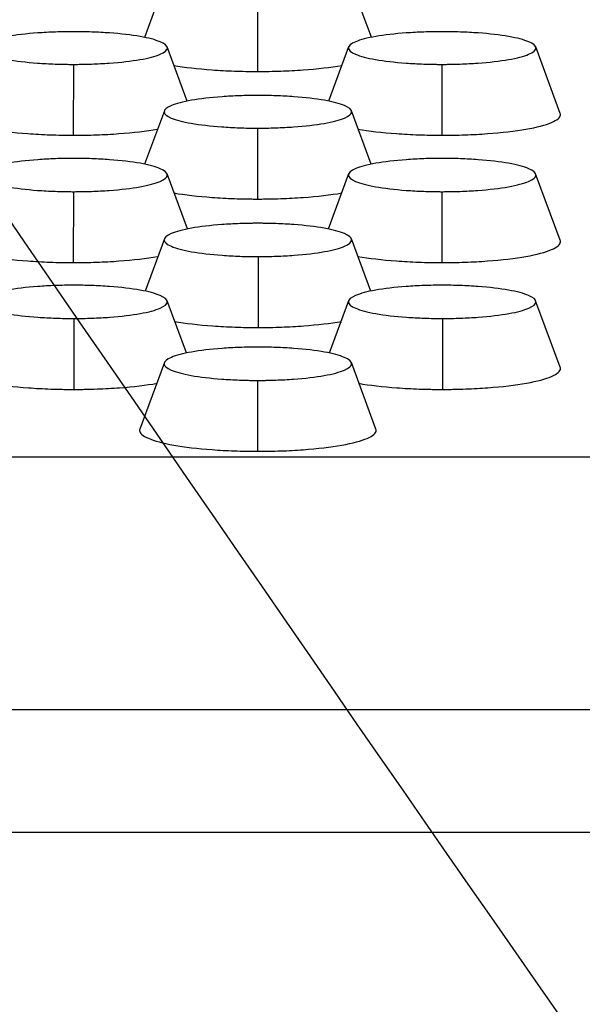
# Model space of a CAD drawing. Units: millimetres. Extents: x 0 to 291, y -125 to 204.
# Drawn here: x 229 to 231, y 143 to 147 of the extents above; entities that cross this region are included whole.
import ezdxf

# ---------------------------------------------------------------- set-up
doc = ezdxf.new("R2010")
doc.units = ezdxf.units.MM
doc.layers.add('Predeterminado', color=7, linetype='Continuous')
doc.layers.add('RE-5-50X60-CENTR', color=7, linetype='Continuous')

# ---------------------------------------------------------------- blocks, each defined once
blk = doc.blocks.new('SE4')
at = {"layer": 'RE-5-50X60-CENTR', "color": 7, "linetype": 'Continuous'}
for p, q in [((229.159, 147.5112), (229.076, 147.2869)), ((230.0162, 147.2873), (229.9334, 147.5112)), ((229.545, 147.4393), (229.5447, 147.1459)), ((229.2532, 147.0234), (229.1704, 147.2473)), ((229.922, 147.2473), (229.839, 147.0231)), ((230.7981, 146.9726), (230.6964, 147.2473)), ((228.782, 147.1754), (228.7817, 146.8821)), ((230.308, 147.1754), (230.3077, 146.8821)), ((229.159, 146.9834), (229.077, 146.762)), ((230.0152, 146.7623), (229.9334, 146.9834)), ((229.545, 146.9115), (229.5447, 146.6181)), ((229.2547, 146.4942), (229.1703, 146.7219)), ((229.922, 146.7219), (229.8376, 146.4939)), ((230.798, 146.4474), (230.6963, 146.7219)), ((228.782, 146.6485), (228.7817, 146.3551)), ((230.308, 146.6485), (230.3077, 146.3551)), ((229.159, 146.4533), (229.0788, 146.2368)), ((230.0134, 146.2371), (229.9333, 146.4533)), ((229.5474, 146.3799), (229.5477, 146.0865)), ((229.2504, 145.981), (229.1703, 146.1971)), ((229.922, 146.1971), (229.8418, 145.9807)), ((230.798, 145.9226), (230.6963, 146.1971)), ((228.7844, 146.1237), (228.7847, 145.8303)), ((230.3104, 146.1237), (230.3107, 145.8303)), ((229.159, 145.941), (229.0573, 145.6664)), ((230.035, 145.6664), (229.9333, 145.941)), ((229.545, 145.8676), (229.5447, 145.5741)), ((214.2318, 145.5519), (231.0266, 145.5519)), ((231.0294, 144.5049), (161.4622, 144.5049)), ((231.0361, 143.9964), (161.4555, 143.9964))]:
    blk.add_line(p, q, dxfattribs=at)
for points, knots in [([(228.7832, 147.3106), (228.7758, 147.3106), (228.7694, 147.3105), (228.7581, 147.3104), (228.752, 147.3104), (228.7329, 147.31), (228.7203, 147.3097), (228.683, 147.3083), (228.6583, 147.307), (228.5873, 147.3019), (228.5437, 147.2969), (228.473, 147.2846), (228.4445, 147.277), (228.4056, 147.2606), (228.3952, 147.2518), (228.395, 147.2344), (228.4053, 147.2255), (228.4439, 147.2091), (228.4722, 147.2016), (228.5428, 147.1892), (228.5863, 147.1842), (228.6573, 147.179), (228.6819, 147.1777), (228.7192, 147.1763), (228.7318, 147.176), (228.7509, 147.1756), (228.757, 147.1755), (228.7682, 147.1754), (228.7746, 147.1754), (228.782, 147.1754)], [0, 0, 0, 0, 0.014629, 0.014629, 0.030286, 0.030286, 0.0616, 0.0616, 0.124229, 0.124229, 0.249487, 0.249487, 0.374745, 0.374745, 0.500003, 0.500003, 0.625261, 0.625261, 0.750519, 0.750519, 0.875777, 0.875777, 0.938406, 0.938406, 0.96972, 0.96972, 0.985378, 0.985378, 1, 1, 1, 1]), ([(228.782, 147.1754), (228.7894, 147.1754), (228.7958, 147.1754), (228.8071, 147.1755), (228.8131, 147.1756), (228.8322, 147.1759), (228.8449, 147.1762), (228.8823, 147.1776), (228.9071, 147.1789), (228.9783, 147.184), (229.0221, 147.189), (229.0931, 147.2013), (229.1217, 147.2089), (229.1607, 147.2253), (229.1712, 147.2342), (229.1713, 147.2516), (229.161, 147.2604), (229.1222, 147.2769), (229.0937, 147.2845), (229.023, 147.2968), (228.9794, 147.3018), (228.9083, 147.307), (228.8836, 147.3083), (228.8462, 147.3097), (228.8335, 147.31), (228.8144, 147.3104), (228.8083, 147.3104), (228.797, 147.3105), (228.7906, 147.3106), (228.7832, 147.3106)], [0, 0, 0, 0, 0.014624, 0.014624, 0.030281, 0.030281, 0.061596, 0.061596, 0.124224, 0.124224, 0.249482, 0.249482, 0.374739, 0.374739, 0.499997, 0.499997, 0.625254, 0.625254, 0.750511, 0.750511, 0.875769, 0.875769, 0.938397, 0.938397, 0.969712, 0.969712, 0.985369, 0.985369, 1, 1, 1, 1]), ([(230.3092, 147.3106), (230.3018, 147.3106), (230.2954, 147.3105), (230.2841, 147.3104), (230.278, 147.3104), (230.2589, 147.31), (230.2463, 147.3097), (230.209, 147.3083), (230.1843, 147.307), (230.1133, 147.3019), (230.0697, 147.2969), (229.999, 147.2846), (229.9705, 147.277), (229.9316, 147.2606), (229.9212, 147.2518), (229.921, 147.2344), (229.9313, 147.2255), (229.9699, 147.2091), (229.9982, 147.2016), (230.0688, 147.1892), (230.1123, 147.1842), (230.1833, 147.179), (230.2079, 147.1777), (230.2452, 147.1763), (230.2578, 147.176), (230.2769, 147.1756), (230.283, 147.1755), (230.2942, 147.1754), (230.3006, 147.1754), (230.308, 147.1754)], [0, 0, 0, 0, 0.014629, 0.014629, 0.030286, 0.030286, 0.0616, 0.0616, 0.124229, 0.124229, 0.249487, 0.249487, 0.374745, 0.374745, 0.500003, 0.500003, 0.625261, 0.625261, 0.750519, 0.750519, 0.875777, 0.875777, 0.938406, 0.938406, 0.96972, 0.96972, 0.985378, 0.985378, 1, 1, 1, 1]), ([(230.308, 147.1754), (230.3154, 147.1754), (230.3218, 147.1754), (230.3331, 147.1755), (230.3391, 147.1756), (230.3582, 147.1759), (230.3709, 147.1762), (230.4083, 147.1776), (230.4331, 147.1789), (230.5043, 147.184), (230.5481, 147.189), (230.6191, 147.2013), (230.6477, 147.2089), (230.6867, 147.2253), (230.6972, 147.2342), (230.6973, 147.2516), (230.687, 147.2604), (230.6482, 147.2769), (230.6197, 147.2845), (230.549, 147.2968), (230.5054, 147.3018), (230.4343, 147.307), (230.4096, 147.3083), (230.3722, 147.3097), (230.3595, 147.31), (230.3404, 147.3104), (230.3343, 147.3104), (230.323, 147.3105), (230.3166, 147.3106), (230.3092, 147.3106)], [0, 0, 0, 0, 0.014624, 0.014624, 0.030281, 0.030281, 0.061596, 0.061596, 0.124224, 0.124224, 0.249482, 0.249482, 0.374739, 0.374739, 0.499997, 0.499997, 0.625254, 0.625254, 0.750511, 0.750511, 0.875769, 0.875769, 0.938397, 0.938397, 0.969712, 0.969712, 0.985369, 0.985369, 1, 1, 1, 1]), ([(229.1971, 147.1713), (229.1973, 147.1713), (229.1975, 147.1713), (229.2427, 147.1633), (229.2973, 147.1571), (229.3862, 147.1505), (229.4171, 147.1489), (229.4644, 147.1471), (229.4804, 147.1467), (229.5044, 147.1463), (229.5124, 147.1461), (229.5285, 147.146), (229.5366, 147.146), (229.5447, 147.1459)], [0.7495341, 0.7495341, 0.7495341, 0.7495341, 0.75, 0.75, 0.875, 0.875, 0.9375, 0.9375, 0.96875, 0.96875, 0.984375, 0.984375, 1, 1, 1, 1]), ([(229.5447, 147.1459), (229.5527, 147.146), (229.5608, 147.146), (229.5769, 147.1461), (229.585, 147.1462), (229.6091, 147.1466), (229.6251, 147.1471), (229.6726, 147.1487), (229.7036, 147.1504), (229.7929, 147.1568), (229.8477, 147.1631), (229.8939, 147.1711), (229.8946, 147.1712), (229.8953, 147.1713)], [0, 0, 0, 0, 0.015625, 0.015625, 0.03125, 0.03125, 0.0625, 0.0625, 0.125, 0.125, 0.25, 0.25, 0.2520259, 0.2520259, 0.2520259, 0.2520259]), ([(229.5462, 147.0467), (229.5388, 147.0467), (229.5324, 147.0467), (229.5211, 147.0466), (229.515, 147.0465), (229.4959, 147.0461), (229.4833, 147.0458), (229.446, 147.0445), (229.4213, 147.0432), (229.3503, 147.038), (229.3067, 147.033), (229.236, 147.0207), (229.2075, 147.0131), (229.1686, 146.9967), (229.1582, 146.9879), (229.158, 146.9705), (229.1683, 146.9616), (229.2069, 146.9452), (229.2352, 146.9377), (229.3057, 146.9253), (229.3493, 146.9203), (229.4203, 146.9151), (229.4449, 146.9137), (229.4822, 146.9124), (229.4948, 146.912), (229.5139, 146.9117), (229.52, 146.9116), (229.5312, 146.9115), (229.5376, 146.9115), (229.545, 146.9115)], [0, 0, 0, 0, 0.014628, 0.014628, 0.030286, 0.030286, 0.0616, 0.0616, 0.124229, 0.124229, 0.249487, 0.249487, 0.374745, 0.374745, 0.500003, 0.500003, 0.625261, 0.625261, 0.750519, 0.750519, 0.875777, 0.875777, 0.938406, 0.938406, 0.969721, 0.969721, 0.985378, 0.985378, 1, 1, 1, 1]), ([(229.545, 146.9115), (229.5524, 146.9115), (229.5588, 146.9115), (229.5701, 146.9116), (229.5761, 146.9117), (229.5952, 146.912), (229.6079, 146.9123), (229.6453, 146.9136), (229.6701, 146.915), (229.7413, 146.9201), (229.7851, 146.9251), (229.8561, 146.9374), (229.8847, 146.945), (229.9237, 146.9614), (229.9341, 146.9703), (229.9343, 146.9877), (229.924, 146.9966), (229.8852, 147.013), (229.8567, 147.0206), (229.786, 147.0329), (229.7424, 147.038), (229.6713, 147.0431), (229.6466, 147.0445), (229.6092, 147.0458), (229.5965, 147.0461), (229.5774, 147.0465), (229.5713, 147.0466), (229.56, 147.0467), (229.5536, 147.0467), (229.5462, 147.0467)], [0, 0, 0, 0, 0.014624, 0.014624, 0.030281, 0.030281, 0.061595, 0.061595, 0.124224, 0.124224, 0.249481, 0.249481, 0.374739, 0.374739, 0.499996, 0.499996, 0.625254, 0.625254, 0.750512, 0.750512, 0.875769, 0.875769, 0.938398, 0.938398, 0.969712, 0.969712, 0.985369, 0.985369, 1, 1, 1, 1]), ([(230.3077, 146.8821), (230.3157, 146.8821), (230.3238, 146.8821), (230.3399, 146.8822), (230.348, 146.8823), (230.3721, 146.8828), (230.3881, 146.8832), (230.4356, 146.8848), (230.4666, 146.8865), (230.5559, 146.8929), (230.6108, 146.8992), (230.7015, 146.9149), (230.7372, 146.9244), (230.786, 146.9449), (230.799, 146.9559), (230.7991, 146.9688), (230.7988, 146.9707), (230.7981, 146.9726)], [0, 0, 0, 0, 0.015625, 0.015625, 0.03125, 0.03125, 0.0625, 0.0625, 0.125, 0.125, 0.25, 0.25, 0.375, 0.375, 0.5, 0.5, 0.521167, 0.521167, 0.521167, 0.521167]), ([(228.4341, 146.9074), (228.4343, 146.9074), (228.4344, 146.9074), (228.4797, 146.8994), (228.5342, 146.8932), (228.6232, 146.8867), (228.6541, 146.885), (228.7014, 146.8833), (228.7174, 146.8828), (228.7414, 146.8824), (228.7494, 146.8822), (228.7655, 146.8821), (228.7736, 146.8821), (228.7817, 146.8821)], [0.7495505, 0.7495505, 0.7495505, 0.7495505, 0.75, 0.75, 0.875, 0.875, 0.9375, 0.9375, 0.96875, 0.96875, 0.984375, 0.984375, 1, 1, 1, 1]), ([(228.7817, 146.8821), (228.7897, 146.8821), (228.7978, 146.8821), (228.8139, 146.8822), (228.822, 146.8823), (228.8461, 146.8828), (228.8621, 146.8832), (228.9096, 146.8848), (228.9406, 146.8865), (229.0299, 146.8929), (229.0848, 146.8992), (229.1308, 146.9072), (229.1315, 146.9073), (229.1322, 146.9074)], [0, 0, 0, 0, 0.015625, 0.015625, 0.03125, 0.03125, 0.0625, 0.0625, 0.125, 0.125, 0.25, 0.25, 0.2519229, 0.2519229, 0.2519229, 0.2519229]), ([(229.9601, 146.9074), (229.9603, 146.9074), (229.9605, 146.9074), (230.0057, 146.8994), (230.0602, 146.8932), (230.1492, 146.8867), (230.1801, 146.885), (230.2274, 146.8833), (230.2434, 146.8828), (230.2674, 146.8824), (230.2754, 146.8822), (230.2915, 146.8821), (230.2996, 146.8821), (230.3077, 146.8821)], [0.7495576, 0.7495576, 0.7495576, 0.7495576, 0.75, 0.75, 0.875, 0.875, 0.9375, 0.9375, 0.96875, 0.96875, 0.984375, 0.984375, 1, 1, 1, 1]), ([(228.7832, 146.7863), (228.7758, 146.7862), (228.7694, 146.7862), (228.7581, 146.7861), (228.752, 146.786), (228.7329, 146.7857), (228.7203, 146.7853), (228.683, 146.784), (228.6583, 146.7826), (228.5873, 146.7774), (228.5437, 146.7723), (228.473, 146.7597), (228.4445, 146.7521), (228.4056, 146.7354), (228.3952, 146.7264), (228.395, 146.7086), (228.4053, 146.6996), (228.4438, 146.6829), (228.4722, 146.6752), (228.5427, 146.6627), (228.5863, 146.6575), (228.6573, 146.6522), (228.6819, 146.6509), (228.7192, 146.6495), (228.7318, 146.6491), (228.7509, 146.6488), (228.757, 146.6487), (228.7682, 146.6486), (228.7746, 146.6486), (228.782, 146.6485)], [0, 0, 0, 0, 0.014628, 0.014628, 0.030285, 0.030285, 0.0616, 0.0616, 0.124229, 0.124229, 0.249487, 0.249487, 0.374745, 0.374745, 0.500003, 0.500003, 0.625261, 0.625261, 0.750519, 0.750519, 0.875778, 0.875778, 0.938407, 0.938407, 0.969721, 0.969721, 0.985378, 0.985378, 1, 1, 1, 1]), ([(228.782, 146.6485), (228.7894, 146.6486), (228.7958, 146.6486), (228.8071, 146.6487), (228.8131, 146.6487), (228.8322, 146.6491), (228.8449, 146.6494), (228.8823, 146.6508), (228.9071, 146.6521), (228.9783, 146.6573), (229.0221, 146.6625), (229.0931, 146.675), (229.1217, 146.6827), (229.1607, 146.6994), (229.1711, 146.7084), (229.1713, 146.7262), (229.161, 146.7352), (229.1222, 146.7519), (229.0938, 146.7597), (229.0231, 146.7722), (228.9794, 146.7774), (228.9083, 146.7826), (228.8836, 146.784), (228.8462, 146.7853), (228.8335, 146.7857), (228.8144, 146.786), (228.8083, 146.7861), (228.797, 146.7862), (228.7906, 146.7862), (228.7832, 146.7863)], [0, 0, 0, 0, 0.014623, 0.014623, 0.03028, 0.03028, 0.061595, 0.061595, 0.124224, 0.124224, 0.249481, 0.249481, 0.374739, 0.374739, 0.499996, 0.499996, 0.625254, 0.625254, 0.750512, 0.750512, 0.875769, 0.875769, 0.938398, 0.938398, 0.969712, 0.969712, 0.98537, 0.98537, 1, 1, 1, 1]), ([(230.3092, 146.7863), (230.3018, 146.7862), (230.2954, 146.7862), (230.2841, 146.7861), (230.278, 146.786), (230.2589, 146.7857), (230.2463, 146.7853), (230.209, 146.784), (230.1843, 146.7826), (230.1133, 146.7774), (230.0697, 146.7723), (229.999, 146.7597), (229.9705, 146.7521), (229.9316, 146.7354), (229.9212, 146.7264), (229.921, 146.7086), (229.9313, 146.6996), (229.9698, 146.6829), (229.9982, 146.6752), (230.0687, 146.6627), (230.1123, 146.6575), (230.1833, 146.6522), (230.2079, 146.6509), (230.2452, 146.6495), (230.2578, 146.6491), (230.2769, 146.6488), (230.283, 146.6487), (230.2942, 146.6486), (230.3006, 146.6486), (230.308, 146.6485)], [0, 0, 0, 0, 0.014628, 0.014628, 0.030285, 0.030285, 0.0616, 0.0616, 0.124229, 0.124229, 0.249487, 0.249487, 0.374745, 0.374745, 0.500003, 0.500003, 0.625261, 0.625261, 0.750519, 0.750519, 0.875778, 0.875778, 0.938407, 0.938407, 0.969721, 0.969721, 0.985378, 0.985378, 1, 1, 1, 1]), ([(230.308, 146.6485), (230.3154, 146.6486), (230.3218, 146.6486), (230.3331, 146.6487), (230.3391, 146.6487), (230.3582, 146.6491), (230.3709, 146.6494), (230.4083, 146.6508), (230.4331, 146.6521), (230.5043, 146.6573), (230.5481, 146.6625), (230.6191, 146.675), (230.6477, 146.6827), (230.6867, 146.6994), (230.6971, 146.7084), (230.6973, 146.7262), (230.687, 146.7352), (230.6482, 146.7519), (230.6198, 146.7597), (230.5491, 146.7722), (230.5054, 146.7774), (230.4343, 146.7826), (230.4096, 146.784), (230.3722, 146.7853), (230.3595, 146.7857), (230.3404, 146.786), (230.3343, 146.7861), (230.323, 146.7862), (230.3166, 146.7862), (230.3092, 146.7863)], [0, 0, 0, 0, 0.014623, 0.014623, 0.03028, 0.03028, 0.061595, 0.061595, 0.124224, 0.124224, 0.249481, 0.249481, 0.374739, 0.374739, 0.499996, 0.499996, 0.625254, 0.625254, 0.750512, 0.750512, 0.875769, 0.875769, 0.938398, 0.938398, 0.969712, 0.969712, 0.98537, 0.98537, 1, 1, 1, 1]), ([(229.1993, 146.6431), (229.244, 146.6354), (229.2979, 146.6292), (229.3862, 146.6228), (229.4171, 146.6211), (229.4644, 146.6193), (229.4803, 146.6189), (229.5044, 146.6185), (229.5124, 146.6183), (229.5285, 146.6182), (229.5366, 146.6182), (229.5447, 146.6181)], [0.7515768, 0.7515768, 0.7515768, 0.7515768, 0.875, 0.875, 0.9375, 0.9375, 0.96875, 0.96875, 0.984375, 0.984375, 1, 1, 1, 1]), ([(229.5447, 146.6181), (229.5527, 146.6182), (229.5608, 146.6182), (229.5769, 146.6183), (229.585, 146.6184), (229.6091, 146.6188), (229.6251, 146.6193), (229.6726, 146.6209), (229.7036, 146.6226), (229.7928, 146.629), (229.8476, 146.6353), (229.8929, 146.6431)], [0, 0, 0, 0, 0.015625, 0.015625, 0.03125, 0.03125, 0.0625, 0.0625, 0.125, 0.125, 0.2497445, 0.2497445, 0.2497445, 0.2497445]), ([(229.5462, 146.5177), (229.5388, 146.5177), (229.5323, 146.5176), (229.5211, 146.5175), (229.515, 146.5175), (229.4958, 146.5171), (229.4832, 146.5168), (229.4458, 146.5154), (229.4211, 146.514), (229.3499, 146.5088), (229.3063, 146.5037), (229.2356, 146.4911), (229.2071, 146.4834), (229.1683, 146.4666), (229.1581, 146.4576), (229.1582, 146.4398), (229.1686, 146.4308), (229.2076, 146.4141), (229.2363, 146.4064), (229.3072, 146.3939), (229.351, 146.3887), (229.4223, 146.3835), (229.447, 146.3822), (229.4844, 146.3808), (229.4971, 146.3805), (229.5162, 146.3801), (229.5223, 146.3801), (229.5335, 146.38), (229.54, 146.38), (229.5474, 146.3799)], [0, 0, 0, 0, 0.01463, 0.01463, 0.030287, 0.030287, 0.061602, 0.061602, 0.12423, 0.12423, 0.249488, 0.249488, 0.374746, 0.374746, 0.500003, 0.500003, 0.625261, 0.625261, 0.750519, 0.750519, 0.875776, 0.875776, 0.938405, 0.938405, 0.96972, 0.96972, 0.985377, 0.985377, 1, 1, 1, 1]), ([(229.5474, 146.3799), (229.5548, 146.38), (229.5612, 146.38), (229.5724, 146.3801), (229.5785, 146.3802), (229.5975, 146.3805), (229.6102, 146.3809), (229.6474, 146.3823), (229.6721, 146.3836), (229.7431, 146.3889), (229.7866, 146.3941), (229.8571, 146.4066), (229.8855, 146.4143), (229.9241, 146.431), (229.9343, 146.44), (229.9341, 146.4578), (229.9237, 146.4668), (229.8848, 146.4835), (229.8563, 146.4912), (229.7857, 146.5037), (229.7421, 146.5088), (229.671, 146.5141), (229.6464, 146.5154), (229.6091, 146.5168), (229.5964, 146.5171), (229.5773, 146.5175), (229.5712, 146.5175), (229.56, 146.5176), (229.5536, 146.5177), (229.5462, 146.5177)], [0, 0, 0, 0, 0.014621, 0.014621, 0.030278, 0.030278, 0.061593, 0.061593, 0.124222, 0.124222, 0.24948, 0.24948, 0.374738, 0.374738, 0.499996, 0.499996, 0.625255, 0.625255, 0.750513, 0.750513, 0.875771, 0.875771, 0.9384, 0.9384, 0.969715, 0.969715, 0.985372, 0.985372, 1, 1, 1, 1]), ([(230.3077, 146.3551), (230.3157, 146.3551), (230.3238, 146.3551), (230.34, 146.3552), (230.348, 146.3553), (230.3721, 146.3558), (230.3881, 146.3562), (230.4356, 146.3579), (230.4666, 146.3596), (230.556, 146.3662), (230.6108, 146.3725), (230.7016, 146.3886), (230.7373, 146.3982), (230.786, 146.4191), (230.799, 146.4303), (230.7991, 146.4435), (230.7988, 146.4454), (230.798, 146.4474)], [0, 0, 0, 0, 0.015625, 0.015625, 0.03125, 0.03125, 0.0625, 0.0625, 0.125, 0.125, 0.25, 0.25, 0.375, 0.375, 0.5, 0.5, 0.5215627, 0.5215627, 0.5215627, 0.5215627]), ([(228.4326, 146.3812), (228.4333, 146.3811), (228.4339, 146.3809), (228.4797, 146.3728), (228.5342, 146.3664), (228.6232, 146.3598), (228.654, 146.358), (228.7014, 146.3563), (228.7173, 146.3559), (228.7414, 146.3554), (228.7494, 146.3553), (228.7655, 146.3551), (228.7736, 146.3551), (228.7817, 146.3551)], [0.748207, 0.748207, 0.748207, 0.748207, 0.75, 0.75, 0.875, 0.875, 0.9375, 0.9375, 0.96875, 0.96875, 0.984375, 0.984375, 1, 1, 1, 1]), ([(228.7817, 146.3551), (228.7897, 146.3551), (228.7978, 146.3551), (228.814, 146.3552), (228.822, 146.3553), (228.8461, 146.3558), (228.8621, 146.3562), (228.9096, 146.3579), (228.9406, 146.3596), (229.03, 146.3662), (229.0848, 146.3725), (229.1314, 146.3808), (229.1325, 146.381), (229.1337, 146.3812)], [0, 0, 0, 0, 0.015625, 0.015625, 0.03125, 0.03125, 0.0625, 0.0625, 0.125, 0.125, 0.25, 0.25, 0.2532075, 0.2532075, 0.2532075, 0.2532075]), ([(229.9586, 146.3812), (229.9593, 146.3811), (229.9599, 146.3809), (230.0057, 146.3728), (230.0602, 146.3664), (230.1492, 146.3598), (230.18, 146.358), (230.2274, 146.3563), (230.2433, 146.3559), (230.2674, 146.3554), (230.2754, 146.3553), (230.2915, 146.3551), (230.2996, 146.3551), (230.3077, 146.3551)], [0.7481998, 0.7481998, 0.7481998, 0.7481998, 0.75, 0.75, 0.875, 0.875, 0.9375, 0.9375, 0.96875, 0.96875, 0.984375, 0.984375, 1, 1, 1, 1]), ([(228.7832, 146.2615), (228.7758, 146.2615), (228.7693, 146.2615), (228.7581, 146.2614), (228.752, 146.2613), (228.7328, 146.2609), (228.7202, 146.2606), (228.6828, 146.2592), (228.6581, 146.2579), (228.5869, 146.2526), (228.5433, 146.2475), (228.4726, 146.2349), (228.4441, 146.2272), (228.4053, 146.2104), (228.3951, 146.2014), (228.3952, 146.1836), (228.4056, 146.1746), (228.4446, 146.1579), (228.4733, 146.1502), (228.5442, 146.1377), (228.588, 146.1325), (228.6593, 146.1273), (228.684, 146.126), (228.7214, 146.1246), (228.7341, 146.1243), (228.7532, 146.1239), (228.7593, 146.1239), (228.7705, 146.1238), (228.777, 146.1238), (228.7844, 146.1237)], [0, 0, 0, 0, 0.01463, 0.01463, 0.030287, 0.030287, 0.061601, 0.061601, 0.12423, 0.12423, 0.249488, 0.249488, 0.374746, 0.374746, 0.500003, 0.500003, 0.625261, 0.625261, 0.750519, 0.750519, 0.875776, 0.875776, 0.938405, 0.938405, 0.96972, 0.96972, 0.985377, 0.985377, 1, 1, 1, 1]), ([(228.7844, 146.1237), (228.7918, 146.1238), (228.7982, 146.1238), (228.8094, 146.1239), (228.8155, 146.124), (228.8345, 146.1243), (228.8472, 146.1247), (228.8844, 146.1261), (228.9091, 146.1274), (228.9801, 146.1327), (229.0236, 146.1379), (229.0941, 146.1504), (229.1225, 146.1581), (229.1611, 146.1748), (229.1713, 146.1839), (229.1711, 146.2016), (229.1607, 146.2106), (229.1218, 146.2273), (229.0933, 146.235), (229.0227, 146.2475), (228.9791, 146.2526), (228.908, 146.2579), (228.8834, 146.2592), (228.8461, 146.2606), (228.8334, 146.2609), (228.8143, 146.2613), (228.8082, 146.2614), (228.797, 146.2615), (228.7906, 146.2615), (228.7832, 146.2615)], [0, 0, 0, 0, 0.014621, 0.014621, 0.030278, 0.030278, 0.061593, 0.061593, 0.124222, 0.124222, 0.24948, 0.24948, 0.374738, 0.374738, 0.499996, 0.499996, 0.625255, 0.625255, 0.750513, 0.750513, 0.875771, 0.875771, 0.9384, 0.9384, 0.969715, 0.969715, 0.985372, 0.985372, 1, 1, 1, 1]), ([(230.3092, 146.2615), (230.3018, 146.2615), (230.2953, 146.2615), (230.2841, 146.2614), (230.278, 146.2613), (230.2588, 146.2609), (230.2462, 146.2606), (230.2088, 146.2592), (230.1841, 146.2579), (230.1129, 146.2526), (230.0693, 146.2475), (229.9986, 146.2349), (229.9701, 146.2272), (229.9313, 146.2104), (229.9211, 146.2014), (229.9212, 146.1836), (229.9316, 146.1746), (229.9706, 146.1579), (229.9993, 146.1502), (230.0702, 146.1377), (230.114, 146.1325), (230.1853, 146.1273), (230.21, 146.126), (230.2474, 146.1246), (230.2601, 146.1243), (230.2792, 146.1239), (230.2853, 146.1239), (230.2965, 146.1238), (230.303, 146.1238), (230.3104, 146.1237)], [0, 0, 0, 0, 0.01463, 0.01463, 0.030287, 0.030287, 0.061601, 0.061601, 0.12423, 0.12423, 0.249488, 0.249488, 0.374746, 0.374746, 0.500003, 0.500003, 0.625261, 0.625261, 0.750519, 0.750519, 0.875776, 0.875776, 0.938405, 0.938405, 0.96972, 0.96972, 0.985377, 0.985377, 1, 1, 1, 1]), ([(230.3104, 146.1237), (230.3178, 146.1238), (230.3242, 146.1238), (230.3354, 146.1239), (230.3415, 146.124), (230.3605, 146.1243), (230.3732, 146.1247), (230.4104, 146.1261), (230.4351, 146.1274), (230.5061, 146.1327), (230.5496, 146.1379), (230.6201, 146.1504), (230.6485, 146.1581), (230.6871, 146.1748), (230.6973, 146.1839), (230.6971, 146.2016), (230.6867, 146.2106), (230.6478, 146.2273), (230.6193, 146.235), (230.5487, 146.2475), (230.5051, 146.2526), (230.434, 146.2579), (230.4094, 146.2592), (230.3721, 146.2606), (230.3594, 146.2609), (230.3403, 146.2613), (230.3342, 146.2614), (230.323, 146.2615), (230.3166, 146.2615), (230.3092, 146.2615)], [0, 0, 0, 0, 0.014621, 0.014621, 0.030278, 0.030278, 0.061593, 0.061593, 0.124222, 0.124222, 0.24948, 0.24948, 0.374738, 0.374738, 0.499996, 0.499996, 0.625255, 0.625255, 0.750513, 0.750513, 0.875771, 0.875771, 0.9384, 0.9384, 0.969715, 0.969715, 0.985372, 0.985372, 1, 1, 1, 1]), ([(229.2008, 146.1117), (229.2458, 146.1038), (229.3001, 146.0975), (229.3887, 146.091), (229.4197, 146.0893), (229.4672, 146.0876), (229.4832, 146.0872), (229.5073, 146.0867), (229.5154, 146.0866), (229.5315, 146.0865), (229.5396, 146.0865), (229.5477, 146.0865)], [0.7514844, 0.7514844, 0.7514844, 0.7514844, 0.875, 0.875, 0.9375, 0.9375, 0.96875, 0.96875, 0.984375, 0.984375, 1, 1, 1, 1]), ([(229.5477, 146.0865), (229.5558, 146.0865), (229.5638, 146.0865), (229.5799, 146.0867), (229.588, 146.0868), (229.612, 146.0872), (229.628, 146.0877), (229.6753, 146.0894), (229.7062, 146.0912), (229.7939, 146.0977), (229.8473, 146.1039), (229.8918, 146.1117)], [0, 0, 0, 0, 0.015625, 0.015625, 0.03125, 0.03125, 0.0625, 0.0625, 0.125, 0.125, 0.2472411, 0.2472411, 0.2472411, 0.2472411]), ([(229.5462, 146.0054), (229.5388, 146.0053), (229.5324, 146.0053), (229.5211, 146.0052), (229.515, 146.0051), (229.4959, 146.0048), (229.4833, 146.0044), (229.446, 146.0031), (229.4213, 146.0017), (229.3503, 145.9965), (229.3067, 145.9914), (229.236, 145.9788), (229.2075, 145.9712), (229.1686, 145.9545), (229.1582, 145.9454), (229.158, 145.9277), (229.1682, 145.9187), (229.2068, 145.902), (229.2352, 145.8943), (229.3057, 145.8817), (229.3493, 145.8766), (229.4202, 145.8713), (229.4449, 145.8699), (229.4822, 145.8685), (229.4948, 145.8682), (229.5139, 145.8678), (229.52, 145.8677), (229.5312, 145.8676), (229.5376, 145.8676), (229.545, 145.8676)], [0, 0, 0, 0, 0.014627, 0.014627, 0.030285, 0.030285, 0.061599, 0.061599, 0.124228, 0.124228, 0.249487, 0.249487, 0.374745, 0.374745, 0.500003, 0.500003, 0.625262, 0.625262, 0.75052, 0.75052, 0.875778, 0.875778, 0.938407, 0.938407, 0.969722, 0.969722, 0.985379, 0.985379, 1, 1, 1, 1]), ([(229.545, 145.8676), (229.5524, 145.8676), (229.5588, 145.8676), (229.5701, 145.8677), (229.5761, 145.8678), (229.5952, 145.8681), (229.6079, 145.8685), (229.6453, 145.8698), (229.6701, 145.8712), (229.7414, 145.8764), (229.7851, 145.8815), (229.8561, 145.894), (229.8847, 145.9017), (229.9237, 145.9185), (229.9342, 145.9275), (229.9343, 145.9452), (229.924, 145.9543), (229.8853, 145.971), (229.8568, 145.9787), (229.7861, 145.9913), (229.7424, 145.9965), (229.6713, 146.0017), (229.6466, 146.0031), (229.6092, 146.0044), (229.5965, 146.0048), (229.5774, 146.0051), (229.5713, 146.0052), (229.56, 146.0053), (229.5536, 146.0053), (229.5462, 146.0054)], [0, 0, 0, 0, 0.014623, 0.014623, 0.03028, 0.03028, 0.061594, 0.061594, 0.124223, 0.124223, 0.249481, 0.249481, 0.374739, 0.374739, 0.499996, 0.499996, 0.625254, 0.625254, 0.750512, 0.750512, 0.87577, 0.87577, 0.938399, 0.938399, 0.969713, 0.969713, 0.98537, 0.98537, 1, 1, 1, 1]), ([(230.3107, 145.8303), (230.3188, 145.8303), (230.3268, 145.8303), (230.3429, 145.8305), (230.351, 145.8306), (230.375, 145.831), (230.391, 145.8315), (230.4383, 145.8332), (230.4692, 145.835), (230.5582, 145.8416), (230.6127, 145.848), (230.7029, 145.8641), (230.7383, 145.8737), (230.7864, 145.8946), (230.7992, 145.9058), (230.7991, 145.9189), (230.7987, 145.9207), (230.798, 145.9226)], [0, 0, 0, 0, 0.015625, 0.015625, 0.03125, 0.03125, 0.0625, 0.0625, 0.125, 0.125, 0.25, 0.25, 0.375, 0.375, 0.5, 0.5, 0.5205638, 0.5205638, 0.5205638, 0.5205638]), ([(228.4378, 145.8555), (228.4829, 145.8476), (228.5371, 145.8413), (228.6257, 145.8348), (228.6567, 145.8331), (228.7042, 145.8314), (228.7202, 145.831), (228.7443, 145.8305), (228.7524, 145.8304), (228.7685, 145.8303), (228.7766, 145.8303), (228.7847, 145.8303)], [0.7515365, 0.7515365, 0.7515365, 0.7515365, 0.875, 0.875, 0.9375, 0.9375, 0.96875, 0.96875, 0.984375, 0.984375, 1, 1, 1, 1]), ([(228.7847, 145.8303), (228.7928, 145.8303), (228.8008, 145.8303), (228.8169, 145.8305), (228.825, 145.8306), (228.849, 145.831), (228.865, 145.8315), (228.9123, 145.8332), (228.9432, 145.835), (229.0308, 145.8415), (229.0842, 145.8477), (229.1287, 145.8555)], [0, 0, 0, 0, 0.015625, 0.015625, 0.03125, 0.03125, 0.0625, 0.0625, 0.125, 0.125, 0.2471395, 0.2471395, 0.2471395, 0.2471395]), ([(229.9638, 145.8555), (230.0089, 145.8476), (230.0631, 145.8413), (230.1517, 145.8348), (230.1827, 145.8331), (230.2302, 145.8314), (230.2462, 145.831), (230.2703, 145.8305), (230.2784, 145.8304), (230.2945, 145.8303), (230.3026, 145.8303), (230.3107, 145.8303)], [0.7515365, 0.7515365, 0.7515365, 0.7515365, 0.875, 0.875, 0.9375, 0.9375, 0.96875, 0.96875, 0.984375, 0.984375, 1, 1, 1, 1]), ([(229.0573, 145.6664), (229.0566, 145.6646), (229.0562, 145.6627), (229.0561, 145.6496), (229.0689, 145.6384), (229.117, 145.6176), (229.1524, 145.6079), (229.2426, 145.5918), (229.2971, 145.5854), (229.3861, 145.5788), (229.417, 145.5771), (229.4644, 145.5753), (229.4803, 145.5749), (229.5044, 145.5744), (229.5124, 145.5743), (229.5285, 145.5742), (229.5366, 145.5741), (229.5447, 145.5741)], [0.4794327, 0.4794327, 0.4794327, 0.4794327, 0.5, 0.5, 0.625, 0.625, 0.75, 0.75, 0.875, 0.875, 0.9375, 0.9375, 0.96875, 0.96875, 0.984375, 0.984375, 1, 1, 1, 1]), ([(229.5447, 145.5741), (229.5527, 145.5741), (229.5608, 145.5742), (229.577, 145.5743), (229.585, 145.5744), (229.6091, 145.5748), (229.6251, 145.5753), (229.6726, 145.577), (229.7036, 145.5787), (229.793, 145.5852), (229.8478, 145.5916), (229.9386, 145.6076), (229.9743, 145.6173), (230.023, 145.6381), (230.036, 145.6494), (230.0362, 145.6626), (230.0358, 145.6645), (230.035, 145.6664)], [0, 0, 0, 0, 0.015625, 0.015625, 0.03125, 0.03125, 0.0625, 0.0625, 0.125, 0.125, 0.25, 0.25, 0.375, 0.375, 0.5, 0.5, 0.5215723, 0.5215723, 0.5215723, 0.5215723])]:
    blk.add_open_spline(points, degree=3, knots=knots, dxfattribs=at)

msp = doc.modelspace()

# ---------------------------------------------------------------- linework, layer by layer
at = {"color": 7, "linetype": 'Continuous'}
msp.add_open_spline([(227.8408, 147.5124), (233.3243, 139.5449), (233.5673, 139.2344), (235.1811, 138.1336)], degree=3, dxfattribs=at)

# ---------------------------------------------------------------- block references
at = {"layer": 'Predeterminado'}
msp.add_blockref('SE4', (0, 0), dxfattribs=at)

doc.saveas('drawing.dxf')
